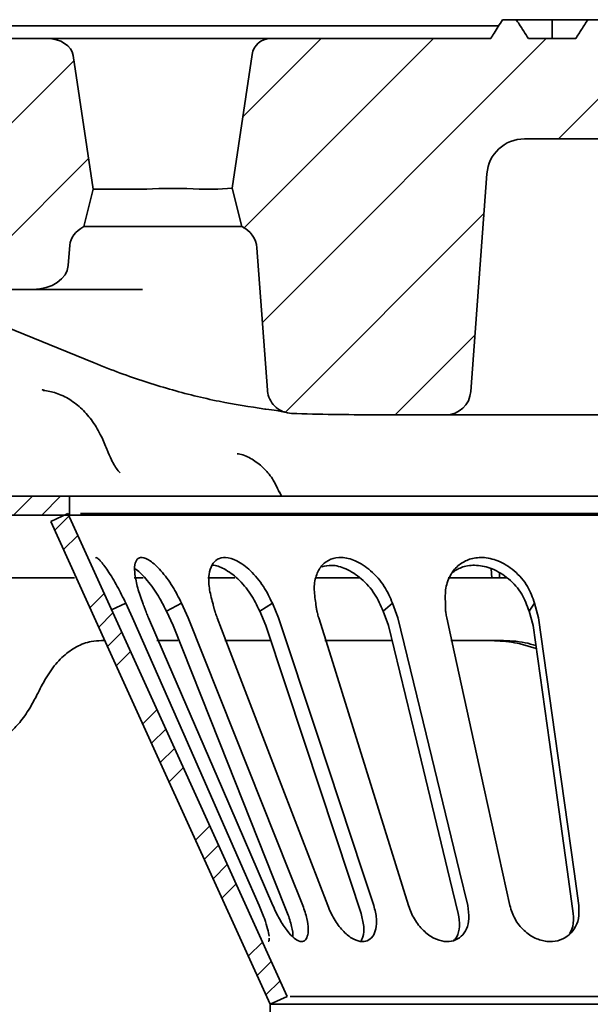
# Model space of a CAD drawing. Units: millimetres. Extents: x -81 to 5351, y -2543 to 1445.
# Drawn here: x 4847 to 4892, y 456 to 534 of the extents above; entities that cross this region are included whole.
import ezdxf

# ---------------------------------------------------------------- set-up
doc = ezdxf.new("R2010")
doc.units = ezdxf.units.MM
doc.header["$LTSCALE"] = 2
doc.layers.add('5935.10.02', color=7, linetype='Continuous')
doc.layers.add('HATCH', color=1, linetype='Continuous')
pattern_1 = [(45, (4044.937, -185.204), (-4.490128, 4.490128), [])]
pattern_2 = [(45, (4044.937, -185.204), (-6.73519, 6.73519), []), (45, (4047.182, -185.204), (-6.73519, 6.73519), []), (45, (4049.427, -185.204), (-6.73519, 6.73519), []), (45, (4051.672, -185.204), (-6.73519, 6.73519), [])]

# ---------------------------------------------------------------- blocks, each defined once
blk = doc.blocks.new('1041069-M_003_SECTION VIEW')
at = {"color": 7, "linetype": 'Continuous', "lineweight": 35}
for p, q in [((767.355, 719.13), (840.053, 719.13)), ((841.467, 719.63), (840.366, 719.63)), ((841.467, 719.63), (844.323, 719.63)), ((844.323, 718.13), (844.323, 719.63)), ((844.323, 719.63), (847.179, 719.63)), ((848.279, 719.63), (847.179, 719.63)), ((795.841, 718.13), (804.01, 718.13)), ((804.01, 718.13), (810.903, 718.13)), ((810.903, 718.13), (817.233, 718.13)), ((817.233, 718.13), (820.258, 718.13)), ((820.258, 718.13), (821.865, 718.13)), ((821.865, 718.13), (839.427, 718.13)), ((842.438, 718.13), (846.208, 718.13)), ((807.704, 706.13), (806.12, 716.787)), ((820.381, 716.851), (818.796, 706.187)), ((876.527, 710.13), (842.118, 710.13)), ((837.839, 689.982), (839.126, 707.352)), ((807.704, 706.13), (806.956, 703.13)), ((807.704, 706.13), (811.958, 706.13)), ((817.619, 706.13), (816.178, 706.13)), ((818.796, 706.187), (817.646, 706.131)), ((818.796, 706.187), (819.558, 703.13)), ((806.956, 703.13), (811.979, 703.13)), ((813.257, 703.13), (811.979, 703.13)), ((815.281, 703.13), (813.257, 703.13)), ((816.157, 703.13), (815.281, 703.13)), ((818.395, 703.13), (816.157, 703.13)), ((818.793, 703.13), (818.395, 703.13)), ((819.558, 703.13), (818.793, 703.13)), ((784.063, 701.979), (807.786, 692.262)), ((805.843, 701.643), (805.723, 700.026)), ((820.767, 701.439), (821.608, 690.093)), ((796.953, 698.13), (802.899, 698.13)), ((810.697, 698.13), (802.899, 698.13)), ((811.646, 698.13), (810.697, 698.13)), ((835.845, 688.13), (830.191, 688.13)), ((837.894, 688.13), (835.845, 688.13)), ((854.38, 688.13), (837.894, 688.13)), ((798.323, 681.63), (805.823, 681.63)), ((805.823, 680.13), (805.823, 681.63)), ((912.823, 681.63), (805.823, 681.63)), ((822.57, 681.975), (822.74, 681.63)), ((798.323, 680.13), (805.823, 680.13)), ((804.323, 679.63), (805.688, 680.251)), ((912.823, 680.13), (805.823, 680.13)), ((806.222, 675.13), (796.823, 675.13)), ((811.688, 675.13), (810.972, 675.13)), ((819.024, 675.13), (816.868, 675.13)), ((825.944, 675.13), (825.496, 675.13)), ((836.043, 675.13), (837.654, 675.13)), ((839.512, 675.132), (839.464, 675.858)), ((840.709, 675.13), (840.009, 675.13)), ((840.128, 675.13), (840.119, 675.491)), ((810.311, 673.107), (809.177, 672.577)), ((810.856, 671.956), (810.311, 673.107)), ((814.758, 673.106), (813.55, 672.485)), ((815.294, 671.956), (814.758, 673.106)), ((822.005, 673.106), (820.994, 672.485)), ((822.498, 671.956), (822.005, 673.106)), ((831.597, 673.107), (830.846, 672.486)), ((832.017, 671.956), (831.597, 673.107)), ((842.931, 673.106), (842.487, 672.486)), ((843.251, 671.956), (842.931, 673.106)), ((814.088, 671.336), (813.55, 672.485)), ((821.49, 671.336), (820.994, 672.486)), ((831.269, 671.336), (830.845, 672.486)), ((842.81, 671.336), (842.487, 672.486)), ((808.634, 670.13), (808.375, 670.13)), ((814.466, 670.13), (812.783, 670.13)), ((821.813, 670.13), (818.214, 670.13)), ((831.561, 670.13), (826.191, 670.13)), ((840.208, 670.13), (836.253, 670.13)), ((841.778, 669.876), (843.068, 669.488)), ((823.188, 641.751), (821.823, 641.13)), ((821.823, 639.63), (821.823, 641.13)), ((821.823, 641.13), (896.823, 641.13))]:
    blk.add_line(p, q, dxfattribs=at)
at = {"color": 7, "linetype": 'Continuous', "lineweight": 35, "flags": 128}
for points in [[(805.688, 680.251), (810.207, 670.311), (814.725, 660.371), (823.188, 641.751)], [(804.323, 679.63), (808.703, 669.995), (813.082, 660.359), (821.823, 641.13)], [(820.96, 649), (819.758, 651.731), (814.95, 662.655), (810.856, 671.956)], [(812.12, 671.956), (813.301, 669.225), (818.027, 658.301), (822.051, 649)], [(823.223, 648.379), (822.136, 651.11), (817.789, 662.034), (814.088, 671.336)], [(824.431, 649), (823.344, 651.731), (818.996, 662.655), (815.294, 671.956)], [(817.6, 671.956), (818.649, 669.225), (822.847, 658.301), (826.421, 649)], [(829.082, 648.379), (828.179, 651.11), (824.566, 662.034), (821.49, 671.336)], [(830.095, 649), (829.191, 651.731), (825.576, 662.655), (822.498, 671.956)], [(825.701, 671.956), (826.553, 669.225), (829.958, 658.301), (832.858, 649)], [(836.842, 648.379), (836.179, 651.11), (833.527, 662.034), (831.269, 671.336)], [(837.594, 649), (836.931, 651.731), (834.277, 662.655), (832.017, 671.956)], [(835.916, 671.956), (836.515, 669.225), (838.915, 658.301), (840.958, 649)], [(846.014, 648.379), (845.633, 651.11), (844.109, 662.034), (842.81, 671.336)], [(846.46, 649), (846.078, 651.731), (844.551, 662.655), (843.251, 671.956)]]:
    blk.add_lwpolyline(points, dxfattribs=at)
at = {"color": 7, "linetype": 'Continuous', "lineweight": 35}
for centre, radius, start, end in [((821.865, 716.63), 1.5, 90, 171.54547), ((842.118, 707.13), 3, 90, 175.76123), ((818.773, 701.291), 2, 4.23877, 66.86674), ((835.845, 690.13), 2, 270, 355.76123)]:
    blk.add_arc(centre, radius, start, end, dxfattribs=at)
for centre, major_axis, ratio, start_param, end_param in [((804.01, 716.63), (-2.121, 0), 0.707107, 3.246312, 4.712389), ((814.068, 716.849), (2.192, 10.71), 0.191286, 3.180713, 3.190329), ((814.068, 706.025), (3, 0), 0.049336, 0.800477, 2.341115), ((814.068, 716.849), (-2.192, 10.71), 0.191286, 3.092856, 3.102472), ((816.868, 720.422), (-0.782, 14.291), 0.19842, 3.13074, 3.140356), ((808.668, 701.538), (-2.828, 0), 0.707107, 5.362356, 6.230825), ((802.899, 700.13), (2.828, 0), 0.707107, 4.712389, 6.230825), ((830.191, 788.13), (141.421, 0), 0.707107, 4.665311, 4.712389), ((857.624, 666.832), (54.704, 54.811), 0.565371, 2.090292, 2.10106)]:
    blk.add_ellipse(centre, major_axis=major_axis, ratio=ratio, start_param=start_param, end_param=end_param, dxfattribs=at)
for points, knots in [([(840.366, 719.63), (840.143, 719.276), (839.83, 718.776), (839.518, 718.275), (839.427, 718.13)], [0, 0, 0, 0, 0.710089, 1, 1, 1, 1]), ([(841.467, 719.63), (841.54, 719.516), (841.862, 719.014), (842.187, 718.515), (842.438, 718.13)], [0, 0, 0, 0, 0.2284589, 1, 1, 1, 1]), ([(846.208, 718.13), (846.367, 718.373), (846.692, 718.872), (847.014, 719.373), (847.179, 719.63)], [0, 0, 0, 0, 0.487441, 1, 1, 1, 1]), ([(807.786, 692.262), (808.478, 691.987), (810.467, 691.199), (813.791, 690.133), (817.645, 689.168), (820.194, 688.775), (821.411, 688.587)], [0, 0, 0, 0, 0.154887, 0.445074, 0.734995, 1, 1, 1, 1]), ([(803.771, 690.093), (803.71, 690.104), (803.632, 690.117), (803.656, 690.107), (803.661, 690.104)], [0, 0, 0, 0, 0.791235, 1, 1, 1, 1]), ([(808.817, 685.334), (808.811, 685.351), (808.687, 685.699), (808.344, 686.499), (807.704, 687.599), (806.854, 688.601), (805.864, 689.37), (804.811, 689.896), (804.073, 690.021), (803.73, 690.078)], [0, 0, 0, 0, 0.0076076, 0.1602559, 0.3415681, 0.5173149, 0.6886529, 0.8554556, 1, 1, 1, 1]), ([(823.536, 688.241), (823.312, 688.271), (822.864, 688.33), (822.277, 688.694), (821.841, 689.216), (821.649, 689.718), (821.616, 690.017), (821.608, 690.093)], [0, 0, 0, 0, 0.23026, 0.460519, 0.690812, 0.921261, 1, 1, 1, 1]), ([(821.407, 688.587), (821.43, 688.584), (821.795, 688.536), (822.323, 688.461), (822.799, 688.39), (823.008, 688.348), (822.992, 688.352), (822.988, 688.353)], [0, 0, 0, 0, 0.024179, 0.400246, 0.715015, 0.937815, 1, 1, 1, 1]), ([(809.865, 683.492), (809.813, 683.549), (809.545, 683.841), (809.199, 684.427), (808.936, 685.066), (808.823, 685.341)], [0, 0, 0, 0, 0.120146, 0.620944, 1, 1, 1, 1]), ([(822.55, 681.971), (822.383, 682.335), (822.049, 683.064), (821.3, 683.946), (820.413, 684.601), (819.688, 684.961), (819.264, 685.01), (819.194, 685.018)], [0, 0, 0, 0, 0.248847, 0.497959, 0.729987, 0.955431, 1, 1, 1, 1]), ([(904.526, 680.251), (903.919, 680.251), (902.097, 680.251), (898.242, 680.251), (893.103, 680.251), (887.347, 680.251), (881.122, 680.251), (874.523, 680.251), (867.665, 680.251), (860.664, 680.251), (853.64, 680.251), (846.713, 680.251), (840.001, 680.251), (833.62, 680.251), (827.678, 680.251), (822.275, 680.251), (817.508, 680.251), (813.447, 680.251), (810.199, 680.251), (807.876, 680.251), (807.062, 680.251), (806.708, 680.251)], [0, 0, 0, 0, 0.027371, 0.082114, 0.136855, 0.191597, 0.24634, 0.301081, 0.355824, 0.410566, 0.465307, 0.52005, 0.574792, 0.629533, 0.684276, 0.739018, 0.793759, 0.848502, 0.903244, 0.957985, 1, 1, 1, 1]), ([(810.311, 673.107), (810.086, 673.563), (809.741, 674.264), (809.248, 675.113), (808.885, 675.688), (808.552, 676.158), (808.283, 676.489), (808.08, 676.68), (807.942, 676.779), (807.917, 676.726), (807.909, 676.708)], [0, 0, 0, 0, 0.2381009, 0.3664319, 0.4991033, 0.6170877, 0.7396818, 0.8410069, 0.9460891, 1, 1, 1, 1]), ([(814.758, 673.106), (814.528, 673.561), (814.047, 674.513), (813.139, 675.725), (812.264, 676.534), (811.6, 676.816), (811.189, 676.667), (810.996, 676.189), (811.011, 675.399), (811.23, 674.343), (811.528, 673.518), (811.676, 673.107)], [0, 0, 0, 0, 0.123572, 0.258457, 0.382703, 0.489344, 0.583641, 0.676422, 0.776047, 0.888361, 1, 1, 1, 1]), ([(822.005, 673.106), (821.784, 673.561), (821.323, 674.513), (820.303, 675.725), (819.216, 676.534), (818.284, 676.816), (817.601, 676.667), (817.146, 676.189), (816.915, 675.399), (816.924, 674.343), (817.142, 673.518), (817.25, 673.106)], [0, 0, 0, 0, 0.123563, 0.258448, 0.382676, 0.489291, 0.583577, 0.676364, 0.776002, 0.888324, 1, 1, 1, 1]), ([(831.597, 673.107), (831.399, 673.562), (830.985, 674.514), (829.918, 675.726), (828.687, 676.535), (827.546, 676.816), (826.634, 676.667), (825.946, 676.189), (825.484, 675.399), (825.282, 674.343), (825.406, 673.518), (825.467, 673.106)], [0, 0, 0, 0, 0.123576, 0.258471, 0.382722, 0.489342, 0.583609, 0.676396, 0.776053, 0.888404, 1, 1, 1, 1]), ([(842.931, 673.106), (842.769, 673.561), (842.429, 674.513), (841.382, 675.726), (840.084, 676.534), (838.805, 676.816), (837.722, 676.667), (836.844, 676.189), (836.18, 675.399), (835.78, 674.343), (835.801, 673.518), (835.811, 673.107)], [0, 0, 0, 0, 0.1235765, 0.2584668, 0.3827197, 0.4893635, 0.5836545, 0.676425, 0.7760575, 0.8884009, 1, 1, 1, 1]), ([(820.994, 672.486), (820.769, 672.944), (820.306, 673.889), (819.279, 675.097), (818.211, 675.862), (817.47, 676.175), (817.2, 676.119), (817.181, 676.115)], [0, 0, 0, 0, 0.250195, 0.514806, 0.763572, 0.983673, 1, 1, 1, 1]), ([(830.845, 672.486), (830.643, 672.946), (830.226, 673.891), (829.152, 675.091), (827.926, 675.886), (826.791, 676.205), (826.21, 676.073), (825.957, 676.016)], [0, 0, 0, 0, 0.217, 0.446506, 0.66227, 0.85316, 1, 1, 1, 1]), ([(842.487, 672.486), (842.32, 672.945), (841.976, 673.891), (840.92, 675.087), (839.62, 675.896), (838.317, 676.189), (837.206, 676.078), (836.666, 675.745), (836.415, 675.59)], [0, 0, 0, 0, 0.184766, 0.380179, 0.563898, 0.726452, 0.872961, 1, 1, 1, 1]), ([(813.55, 672.485), (813.315, 672.948), (812.832, 673.9), (811.941, 675.049), (811.288, 675.733), (811.038, 675.841), (811.036, 675.842)], [0, 0, 0, 0, 0.326847, 0.672525, 0.997517, 1, 1, 1, 1]), ([(828.968, 675.13), (828.943, 675.13), (828.608, 675.13), (827.874, 675.13), (826.907, 675.13), (826.277, 675.13), (826.002, 675.13), (825.944, 675.13)], [0, 0, 0, 0, 0.023116, 0.322481, 0.621428, 0.920223, 1, 1, 1, 1]), ([(839.481, 675.13), (839.491, 675.13), (839.539, 675.13), (839.291, 675.13), (838.746, 675.13), (838.125, 675.13), (837.736, 675.13), (837.654, 675.13)], [0, 0, 0, 0, 0.0664697, 0.352342, 0.6378861, 0.9234173, 1, 1, 1, 1]), ([(840.128, 675.13), (840.031, 675.13), (839.716, 675.13), (839.372, 675.13), (839.349, 675.13), (839.339, 675.13)], [0, 0, 0, 0, 0.1984005, 0.6421213, 1, 1, 1, 1]), ([(811.676, 673.107), (811.696, 673.051), (811.724, 672.966), (811.765, 672.853), (811.796, 672.767), (811.827, 672.681), (811.86, 672.595), (811.893, 672.509), (811.927, 672.422), (812, 672.238), (812.066, 672.083), (812.12, 671.956)], [0, 0, 0, 0, 0.14976, 0.224628, 0.299497, 0.374366, 0.449235, 0.524103, 0.598972, 0.673841, 1, 1, 1, 1]), ([(817.25, 673.106), (817.263, 673.05), (817.282, 672.965), (817.311, 672.852), (817.334, 672.766), (817.358, 672.68), (817.383, 672.594), (817.409, 672.508), (817.436, 672.421), (817.495, 672.238), (817.553, 672.083), (817.6, 671.956)], [0, 0, 0, 0, 0.149877, 0.224804, 0.299731, 0.374658, 0.449585, 0.524513, 0.59944, 0.674367, 1, 1, 1, 1]), ([(825.467, 673.106), (825.473, 673.05), (825.481, 672.966), (825.497, 672.852), (825.51, 672.766), (825.524, 672.681), (825.54, 672.594), (825.557, 672.508), (825.576, 672.422), (825.619, 672.238), (825.664, 672.083), (825.701, 671.956)], [0, 0, 0, 0, 0.149831, 0.224735, 0.299639, 0.374544, 0.449448, 0.524352, 0.599257, 0.674161, 1, 1, 1, 1]), ([(835.811, 673.107), (835.809, 673.051), (835.807, 672.966), (835.808, 672.853), (835.81, 672.767), (835.814, 672.681), (835.82, 672.595), (835.828, 672.509), (835.837, 672.422), (835.86, 672.238), (835.891, 672.083), (835.916, 671.956)], [0, 0, 0, 0, 0.149749, 0.224612, 0.299475, 0.374338, 0.449202, 0.524065, 0.598928, 0.673792, 1, 1, 1, 1]), ([(803.566, 666.469), (803.828, 666.934), (804.359, 667.876), (805.313, 668.932), (806.381, 669.69), (807.414, 670.074), (808.1, 670.114), (808.375, 670.13)], [0, 0, 0, 0, 0.210718, 0.427521, 0.638247, 0.855134, 1, 1, 1, 1]), ([(838.984, 670.13), (839.044, 670.13), (839.318, 670.13), (839.924, 670.115), (840.856, 670.044), (841.472, 669.931), (841.778, 669.876)], [0, 0, 0, 0, 0.085489, 0.396113, 0.700388, 1, 1, 1, 1]), ([(840.208, 670.13), (840.867, 670.113), (841.822, 670.088), (842.748, 669.817), (843.034, 669.733)], [0, 0, 0, 0, 0.690645, 1, 1, 1, 1]), ([(799.57, 662.13), (799.8, 662.161), (800.265, 662.224), (801.043, 662.739), (801.851, 663.567), (802.591, 664.6), (803.034, 665.435), (803.224, 665.791)], [0, 0, 0, 0, 0.207232, 0.42037, 0.627643, 0.84107, 1, 1, 1, 1]), ([(821.748, 646.55), (821.716, 646.737), (821.65, 647.118), (821.382, 647.986), (821.107, 648.647), (820.96, 649)], [0, 0, 0, 0, 0.307673, 0.630715, 1, 1, 1, 1]), ([(822.051, 649), (822.219, 648.638), (822.556, 647.918), (823.157, 646.992), (823.732, 646.364), (824.222, 646.092), (824.592, 646.154), (824.823, 646.513), (824.891, 647.13), (824.787, 647.983), (824.555, 648.646), (824.431, 649)], [0, 0, 0, 0, 0.124871, 0.248805, 0.363357, 0.469239, 0.569804, 0.66921, 0.77098, 0.877841, 1, 1, 1, 1]), ([(826.421, 649), (826.58, 648.638), (826.899, 647.918), (827.59, 646.992), (828.325, 646.364), (829.017, 646.092), (829.602, 646.154), (830.044, 646.513), (830.302, 647.13), (830.361, 647.983), (830.187, 648.646), (830.095, 649)], [0, 0, 0, 0, 0.124873, 0.248809, 0.363364, 0.469241, 0.5698, 0.669203, 0.770978, 0.877844, 1, 1, 1, 1]), ([(832.858, 649), (832.999, 648.638), (833.28, 647.918), (834.018, 646.992), (834.866, 646.364), (835.717, 646.092), (836.48, 646.154), (837.105, 646.513), (837.536, 647.13), (837.755, 647.983), (837.65, 648.646), (837.594, 649)], [0, 0, 0, 0, 0.124873, 0.248809, 0.36336, 0.469233, 0.569793, 0.669204, 0.770985, 0.877848, 1, 1, 1, 1]), ([(840.958, 649), (841.071, 648.638), (841.297, 647.918), (842.035, 646.992), (842.943, 646.364), (843.899, 646.092), (844.794, 646.154), (845.562, 646.513), (846.139, 647.13), (846.503, 647.983), (846.475, 648.646), (846.46, 649)], [0, 0, 0, 0, 0.124871, 0.248805, 0.363354, 0.469231, 0.569801, 0.669211, 0.770983, 0.877842, 1, 1, 1, 1]), ([(823.643, 646.509), (823.643, 646.512), (823.674, 646.722), (823.565, 647.373), (823.341, 648.031), (823.223, 648.379)], [0, 0, 0, 0, 0.006792, 0.475623, 1, 1, 1, 1]), ([(829.061, 646.149), (829.125, 646.265), (829.299, 646.577), (829.341, 647.362), (829.172, 648.028), (829.082, 648.379)], [0, 0, 0, 0, 0.218355, 0.587381, 1, 1, 1, 1]), ([(836.485, 646.217), (836.567, 646.313), (836.819, 646.605), (836.991, 647.363), (836.894, 648.028), (836.842, 648.379)], [0, 0, 0, 0, 0.185628, 0.570099, 1, 1, 1, 1]), ([(845.721, 646.759), (845.82, 646.947), (846.075, 647.434), (846.037, 648.02), (846.014, 648.379)], [0, 0, 0, 0, 0.3872814, 1, 1, 1, 1]), ([(821.679, 646.174), (821.705, 646.173), (821.761, 646.17), (821.751, 646.322), (821.746, 646.403)], [0, 0, 0, 0, 0.468603, 1, 1, 1, 1]), ([(823.438, 641.751), (823.485, 641.751), (823.621, 641.751), (824.601, 641.751), (826.207, 641.751), (828.417, 641.751), (831.145, 641.751), (834.357, 641.751), (837.993, 641.751), (841.995, 641.751), (846.291, 641.751), (850.812, 641.751), (854.191, 641.751), (856.044, 641.751), (856.323, 641.751)], [0, 0, 0, 0, 0.049241, 0.14266, 0.236076, 0.329495, 0.422915, 0.516331, 0.609751, 0.70317, 0.796585, 0.890005, 0.983425, 1, 1, 1, 1])]:
    blk.add_open_spline(points, degree=3, knots=knots, dxfattribs=at)

msp = doc.modelspace()

# ---------------------------------------------------------------- hatches: boundary and pattern name
at = {"layer": 'HATCH', "linetype": 'Continuous', "lineweight": 18}
h = msp.add_hatch(dxfattribs=at)
h.set_pattern_fill('ANSI31', color=256, scale=2, style=0)
h.set_pattern_definition(pattern_1)
edge = h.paths.add_edge_path(flags=0)
edge.add_ellipse((4875.128, 602.926), major_axis=(141.421, 0), ratio=0.7071068, start_angle=267.30261, end_angle=270)
edge.add_line((4875.128, 502.926), (4880.781, 502.926))
edge.add_arc((4880.781, 504.926), 2, 270, 355.76123)
edge.add_line((4882.776, 504.779), (4884.063, 522.148))
edge.add_arc((4887.055, 521.926), 3, 90, 175.76123, ccw=False)
edge.add_line((4887.055, 524.926), (4921.464, 524.926))
edge.add_arc((4921.464, 521.926), 3, 4.23877, 90, ccw=False)
edge.add_line((4924.456, 522.148), (4925.743, 504.779))
edge.add_arc((4927.738, 504.926), 2, 184.23877, 270)
edge.add_line((4927.738, 502.926), (4933.391, 502.926))
edge.add_ellipse((4933.391, 602.926), major_axis=(141.421, 0), ratio=0.7071068, start_angle=270, end_angle=272.69739)
edge.add_spline(control_points=[(4940.047, 503.037), (4940.122, 503.04), (4940.198, 503.047), (4940.272, 503.058), (4940.494, 503.09), (4940.713, 503.162), (4940.911, 503.266), (4941.109, 503.37), (4941.292, 503.51), (4941.444, 503.674), (4941.597, 503.839), (4941.723, 504.031), (4941.813, 504.237), (4941.902, 504.442), (4941.958, 504.666), (4941.974, 504.889)], knot_values=[0, 0, 0, 0, 0.000227, 0.000227, 0.000227, 0.000907, 0.000907, 0.000907, 0.001587, 0.001587, 0.001587, 0.002268, 0.002268, 0.002268, 0.002949, 0.002949, 0.002949, 0.002949], weights=[1, 1, 1, 1, 1, 1, 1, 1, 1, 1, 1, 1, 1, 1, 1, 1], degree=3, periodic=0)
edge.add_line((4941.974, 504.889), (4942.815, 516.235))
edge.add_arc((4944.81, 516.087), 2, 113.13326, 175.76123, ccw=False)
edge.add_line((4944.024, 517.926), (4944.786, 520.983))
edge.add_line((4944.786, 520.983), (4943.201, 531.647))
edge.add_arc((4941.717, 531.426), 1.5, 8.45453, 90)
edge.add_line((4941.717, 532.926), (4925.126, 532.926))
edge.add_line((4925.126, 532.926), (4924.26, 534.426))
edge.add_line((4924.26, 534.426), (4923.26, 534.426))
edge.add_line((4923.26, 534.426), (4922.394, 532.926))
edge.add_line((4922.394, 532.926), (4916.126, 532.926))
edge.add_line((4916.126, 532.926), (4915.26, 534.426))
edge.add_line((4915.26, 534.426), (4914.26, 534.426))
edge.add_line((4914.26, 534.426), (4913.394, 532.926))
edge.add_line((4913.394, 532.926), (4901.126, 532.926))
edge.add_line((4901.126, 532.926), (4900.26, 534.426))
edge.add_line((4900.26, 534.426), (4899.26, 534.426))
edge.add_line((4899.26, 534.426), (4898.394, 532.926))
edge.add_line((4898.394, 532.926), (4894.155, 532.926))
edge.add_spline(control_points=[(4894.155, 532.926), (4893.927, 533.293), (4893.699, 533.658), (4893.469, 534.024), (4893.385, 534.158), (4893.301, 534.292), (4893.216, 534.426)], knot_values=[0.01021, 0.01021, 0.01021, 0.01021, 0.011504, 0.011504, 0.011504, 0.01198, 0.01198, 0.01198, 0.01198], weights=[1, 1, 1, 1, 1, 1, 1], degree=3, periodic=0)
edge.add_line((4893.216, 534.426), (4892.116, 534.426))
edge.add_spline(control_points=[(4892.116, 534.426), (4891.951, 534.169), (4891.786, 533.913), (4891.62, 533.656), (4891.462, 533.413), (4891.304, 533.169), (4891.145, 532.926)], knot_values=[0.007242, 0.007242, 0.007242, 0.007242, 0.008158, 0.008158, 0.008158, 0.009029, 0.009029, 0.009029, 0.009029], weights=[1, 1, 1, 1, 1, 1, 1], degree=3, periodic=0)
edge.add_line((4891.145, 532.926), (4887.374, 532.926))
edge.add_spline(control_points=[(4887.374, 532.926), (4887.123, 533.311), (4886.873, 533.697), (4886.624, 534.083), (4886.55, 534.197), (4886.477, 534.312), (4886.403, 534.426)], knot_values=[0.006784, 0.006784, 0.006784, 0.006784, 0.008162, 0.008162, 0.008162, 0.00857, 0.00857, 0.00857, 0.00857], weights=[1, 1, 1, 1, 1, 1, 1], degree=3, periodic=0)
edge.add_line((4886.403, 534.426), (4885.303, 534.426))
edge.add_spline(control_points=[(4885.303, 534.426), (4885.08, 534.072), (4884.857, 533.717), (4884.635, 533.362), (4884.545, 533.217), (4884.454, 533.072), (4884.364, 532.926)], knot_values=[0.010253, 0.010253, 0.010253, 0.010253, 0.011509, 0.011509, 0.011509, 0.012022, 0.012022, 0.012022, 0.012022], weights=[1, 1, 1, 1, 1, 1, 1], degree=3, periodic=0)
edge.add_line((4884.364, 532.926), (4866.802, 532.926))
edge.add_arc((4866.802, 531.426), 1.5, 90, 171.54547)
edge.add_line((4865.318, 531.647), (4863.733, 520.983))
edge.add_line((4863.733, 520.983), (4864.495, 517.926))
edge.add_arc((4863.709, 516.087), 2, 4.23877, 66.86674, ccw=False)
edge.add_line((4865.704, 516.235), (4866.545, 504.889))
edge.add_spline(control_points=[(4866.545, 504.889), (4866.551, 504.813), (4866.561, 504.737), (4866.575, 504.662), (4866.617, 504.442), (4866.697, 504.226), (4866.81, 504.033), (4866.922, 503.839), (4867.069, 503.662), (4867.239, 503.517), (4867.409, 503.371), (4867.607, 503.253), (4867.815, 503.172), (4868.024, 503.091), (4868.249, 503.045), (4868.473, 503.037)], knot_values=[0, 0, 0, 0, 0.00023, 0.00023, 0.00023, 0.00091, 0.00091, 0.00091, 0.00159, 0.00159, 0.00159, 0.002269, 0.002269, 0.002269, 0.002949, 0.002949, 0.002949, 0.002949], weights=[1, 1, 1, 1, 1, 1, 1, 1, 1, 1, 1, 1, 1, 1, 1, 1], degree=3, periodic=0)
h = msp.add_hatch(dxfattribs=at)
h.set_pattern_fill('ANSI31', color=256, scale=2, style=0)
h.set_pattern_definition(pattern_1)
edge = h.paths.add_edge_path(flags=0)
edge.add_line((4851.893, 517.926), (4852.641, 520.926))
edge.add_line((4852.641, 520.926), (4851.057, 531.583))
edge.add_ellipse((4848.947, 531.426), major_axis=(-2.121, 0), ratio=0.707107, start_angle=186, end_angle=270)
edge.add_line((4848.947, 532.926), (4840.778, 532.926))
edge.add_ellipse((4840.778, 531.426), major_axis=(-2.121, 0), ratio=0.707107, start_angle=270, end_angle=354)
edge.add_line((4838.668, 531.583), (4837.084, 520.926))
edge.add_line((4837.084, 520.926), (4837.833, 517.926))
edge.add_ellipse((4836.121, 516.334), major_axis=(2.828, 0), ratio=0.707107, start_angle=3, end_angle=52.75963, ccw=False)
edge.add_line((4838.945, 516.439), (4839.065, 514.822))
edge.add_ellipse((4841.89, 514.926), major_axis=(2.828, 0), ratio=0.707107, start_angle=183, end_angle=270)
edge.add_line((4841.89, 512.926), (4847.835, 512.926))
edge.add_ellipse((4847.835, 514.926), major_axis=(2.828, 0), ratio=0.707107, start_angle=270, end_angle=357)
edge.add_line((4850.66, 514.822), (4850.78, 516.439))
edge.add_ellipse((4853.604, 516.334), major_axis=(-2.828, 0), ratio=0.707107, start_angle=307.24037, end_angle=357, ccw=False)
h = msp.add_hatch(dxfattribs=at)
h.set_pattern_fill('ANSI31', color=256, scale=2, style=0)
h.set_pattern_definition(pattern_1)
edge = h.paths.add_edge_path(flags=0)
edge.add_spline(control_points=[(4819.26, 504.926), (4817.83, 505.784), (4816.401, 506.641), (4814.972, 507.499)], knot_values=[0, 0, 0, 0, 1, 1, 1, 1], weights=[1, 1, 1, 1], degree=3, periodic=0)
edge.add_spline(control_points=[(4814.972, 507.499), (4814.509, 507.777), (4813.969, 507.926), (4813.429, 507.926)], knot_values=[0, 0, 0, 0, 1, 1, 1, 1], weights=[1, 1, 1, 1], degree=3, periodic=0)
edge.add_line((4813.429, 507.926), (4805.39, 507.926))
edge.add_arc((4805.39, 510.926), 3, 182, 270, ccw=False)
edge.add_line((4802.392, 510.822), (4801.793, 527.961))
edge.add_arc((4800.794, 527.926), 1, 2, 90)
edge.add_line((4800.794, 528.926), (4700.208, 528.926))
edge.add_arc((4700.208, 525.926), 3, 90, 175)
edge.add_line((4697.22, 526.188), (4696.76, 520.926))
edge.add_line((4696.76, 520.926), (4791.931, 520.926))
edge.add_arc((4791.931, 515.926), 5, 2, 90, ccw=False)
edge.add_line((4796.928, 516.101), (4797.287, 505.822))
edge.add_arc((4800.285, 505.926), 3, 182, 270)
edge.add_line((4800.285, 502.926), (4805.938, 502.926))
edge.add_line((4805.938, 502.926), (4806.092, 502.35))
edge.add_line((4806.092, 502.35), (4810.427, 502.35))
edge.add_line((4810.427, 502.35), (4810.578, 502.915))
edge.add_spline(control_points=[(4810.578, 502.915), (4812.254, 502.836), (4813.811, 502.365), (4815.25, 501.501)], knot_values=[0, 0, 0, 0, 1, 1, 1, 1], weights=[1, 1, 1, 1], degree=3, periodic=0)
edge.add_spline(control_points=[(4815.25, 501.501), (4815.377, 501.425), (4815.504, 501.349), (4815.631, 501.272)], knot_values=[0, 0, 0, 0, 1, 1, 1, 1], weights=[1, 1, 1, 1], degree=3, periodic=0)
edge.add_spline(control_points=[(4815.631, 501.272), (4815.988, 501.059), (4816.312, 500.804), (4816.605, 500.509)], knot_values=[0, 0, 0, 0, 1, 1, 1, 1], weights=[1, 1, 1, 1], degree=3, periodic=0)
edge.add_line((4816.605, 500.509), (4819.902, 497.213))
edge.add_arc((4816.367, 493.677), 5, 3, 45, ccw=False)
edge.add_line((4821.36, 493.939), (4821.976, 482.184))
edge.add_arc((4831.962, 482.707), 10, 183, 235.18726)
edge.add_line((4826.253, 474.497), (4835.108, 468.34))
edge.add_arc((4832.253, 464.235), 5, 3, 55.18726, ccw=False)
edge.add_line((4837.246, 464.497), (4837.916, 451.718))
edge.add_spline(control_points=[(4837.916, 451.718), (4837.923, 451.584), (4837.954, 451.448), (4838.007, 451.324), (4838.052, 451.217), (4838.115, 451.115), (4838.192, 451.027), (4838.269, 450.939), (4838.362, 450.863), (4838.465, 450.806)], knot_values=[0, 0, 0, 0, 0.000404, 0.000404, 0.000404, 0.000753, 0.000753, 0.000753, 0.001104, 0.001104, 0.001104, 0.001104], weights=[1, 1, 1, 1, 1, 1, 1, 1, 1, 1], degree=3, periodic=0)
edge.add_spline(control_points=[(4838.465, 450.806), (4838.511, 450.78), (4838.555, 450.751), (4838.597, 450.718), (4838.683, 450.65), (4838.759, 450.567), (4838.82, 450.476), (4838.886, 450.378), (4838.936, 450.268), (4838.969, 450.154), (4838.993, 450.07), (4839.007, 449.983), (4839.011, 449.896)], knot_values=[0.000477, 0.000477, 0.000477, 0.000477, 0.000636, 0.000636, 0.000636, 0.000965, 0.000965, 0.000965, 0.001319, 0.001319, 0.001319, 0.001579, 0.001579, 0.001579, 0.001579], weights=[1, 1, 1, 1, 1, 1, 1, 1, 1, 1, 1, 1, 1], degree=3, periodic=0)
edge.add_line((4839.011, 449.896), (4840.874, 414.351))
edge.add_arc((4851.859, 414.926), 11, 183, 242.04071)
edge.add_arc((4845.295, 402.561), 3, 0.75, 62.04071, ccw=False)
edge.add_line((4848.295, 402.6), (4849.26, 328.926))
edge.add_line((4849.26, 328.926), (4854.26, 328.926))
edge.add_line((4854.26, 328.926), (4853.318, 400.887))
edge.add_arc((4856.317, 400.926), 3, 90, 180.75, ccw=False)
edge.add_line((4856.317, 403.926), (4861.76, 403.926))
edge.add_line((4861.76, 403.926), (4861.597, 407.031))
edge.add_arc((4859.6, 406.926), 2, 3, 90)
edge.add_line((4859.6, 408.926), (4856.794, 408.926))
edge.add_arc((4856.794, 410.926), 2, 195, 270, ccw=False)
edge.add_line((4854.862, 410.409), (4854.853, 410.444))
edge.add_arc((4852.921, 409.926), 2, 15, 90)
edge.add_line((4852.921, 411.926), (4848.856, 411.926))
edge.add_arc((4848.856, 414.926), 3, 183, 270, ccw=False)
edge.add_line((4845.861, 414.769), (4843.279, 464.036))
edge.add_arc((4833.292, 463.512), 10, 3, 55.18726)
edge.add_line((4839.001, 471.722), (4833.53, 475.527))
edge.add_line((4833.53, 475.527), (4830.977, 477.302))
edge.add_line((4830.977, 477.302), (4830.32, 477.759))
edge.add_line((4830.32, 477.759), (4829.213, 478.528))
edge.add_arc((4832.068, 482.634), 5, 183, 235.18726, ccw=False)
edge.add_line((4827.075, 482.372), (4826.32, 496.776))
edge.add_arc((4823.324, 496.619), 3, 3, 45)
edge.add_line((4825.445, 498.741), (4819.26, 504.926))
h = msp.add_hatch(dxfattribs=at)
h.set_pattern_fill('DIN 201 STEEL AND STEEL CAST IRON', color=256, scale=0.25, style=0, pattern_type=2)
h.set_pattern_definition(pattern_2)
h.paths.add_polyline_path([(4843.26, 494.926), (4850.76, 494.926), (4850.76, 496.426), (4843.26, 496.426)], flags=0)
h = msp.add_hatch(dxfattribs=at)
h.set_pattern_fill('DIN 201 STEEL AND STEEL CAST IRON', color=256, scale=0.25, style=0, pattern_type=2)
h.set_pattern_definition(pattern_2)
edge = h.paths.add_edge_path(flags=0)
edge.add_spline(control_points=[(4866.76, 455.926), (4866.987, 456.03), (4867.214, 456.133), (4867.441, 456.236), (4867.555, 456.288), (4867.669, 456.34), (4867.783, 456.392), (4867.897, 456.444), (4868.011, 456.495), (4868.125, 456.547)], knot_values=[0, 0, 0, 0, 0.000749, 0.000749, 0.000749, 0.001124, 0.001124, 0.001124, 0.0015, 0.0015, 0.0015, 0.0015], weights=[1, 1, 1, 1, 1, 1, 1, 1, 1, 1], degree=3, periodic=0)
edge.add_spline(control_points=[(4868.125, 456.547), (4865.304, 462.754), (4862.483, 468.96), (4859.662, 475.167), (4858.156, 478.48), (4856.649, 481.794), (4855.143, 485.107), (4853.637, 488.42), (4852.131, 491.734), (4850.625, 495.047)], knot_values=[0, 0, 0, 0, 0.020453, 0.020453, 0.020453, 0.031372, 0.031372, 0.031372, 0.042291, 0.042291, 0.042291, 0.042291], weights=[1, 1, 1, 1, 1, 1, 1, 1, 1, 1], degree=3, periodic=0)
edge.add_spline(control_points=[(4850.625, 495.047), (4850.398, 494.944), (4850.171, 494.841), (4849.944, 494.737), (4849.83, 494.686), (4849.716, 494.634), (4849.602, 494.582), (4849.488, 494.53), (4849.374, 494.478), (4849.26, 494.426)], knot_values=[0, 0, 0, 0, 0.000749, 0.000749, 0.000749, 0.001124, 0.001124, 0.001124, 0.0015, 0.0015, 0.0015, 0.0015], weights=[1, 1, 1, 1, 1, 1, 1, 1, 1, 1], degree=3, periodic=0)
edge.add_spline(control_points=[(4849.26, 494.426), (4850.72, 491.215), (4852.179, 488.003), (4853.639, 484.791), (4855.099, 481.579), (4856.559, 478.367), (4858.019, 475.155), (4860.933, 468.746), (4863.846, 462.336), (4866.76, 455.926)], knot_values=[0, 0, 0, 0, 0.010584, 0.010584, 0.010584, 0.021169, 0.021169, 0.021169, 0.042291, 0.042291, 0.042291, 0.042291], weights=[1, 1, 1, 1, 1, 1, 1, 1, 1, 1], degree=3, periodic=0)

# ---------------------------------------------------------------- block references
at = {"layer": '5935.10.02'}
msp.add_blockref('1041069-M_003_SECTION VIEW', (4044.937, -185.204), dxfattribs=at)

doc.saveas('drawing.dxf')
